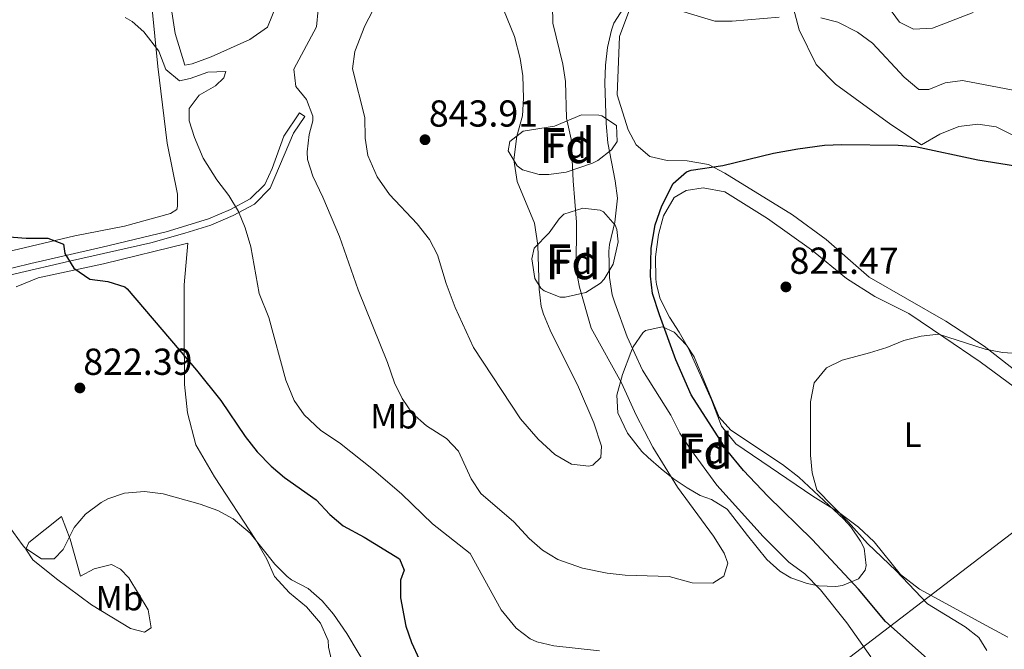
# Model space of a CAD drawing. Units: metres. Extents: x 556225 to 559673, y 4733288 to 4737943.
# Drawn here: x 556429 to 556710, y 4735010 to 4735190 of the extents above; entities that cross this region are included whole.
import ezdxf
from ezdxf.enums import TextEntityAlignment as Align

# ---------------------------------------------------------------- set-up
doc = ezdxf.new("R2010")
doc.units = ezdxf.units.M
doc.header["$MEASUREMENT"] = 0
doc.linetypes.add('DGN Style 3', pattern=[108.53808, 77.5272, -31.01088])
for name, color, linetype, lineweight in [('Nivel 21', 7, 'Continuous', 0), ('Nivel 33', 7, 'Continuous', 0), ('Nivel 35', 7, 'Continuous', 0), ('Nivel 36', 7, 'Continuous', 0), ('Nivel 37', 7, 'Continuous', 0), ('Nivel 4', 7, 'Continuous', 0), ('Nivel 41', 7, 'Continuous', 0), ('Nivel 48', 7, 'Continuous', 0), ('Nivel 5', 7, 'Continuous', 0), ('Nivel 57', 7, 'Continuous', 0), ('Nivel 7', 7, 'Continuous', 0)]:
    doc.layers.add(name, color=color, linetype=linetype, lineweight=lineweight)
doc.styles.add('Style-Arial', font='txt')
doc.styles.add('Style-Arial Narrow', font='txt')

# ---------------------------------------------------------------- blocks, each defined once
blk = doc.blocks.new('5PATER')
at = {"layer": 'Nivel 7', "linetype": 'Continuous', "lineweight": 0}
h = blk.add_hatch(color=51, dxfattribs=at)
edge = h.paths.add_edge_path()
edge.add_ellipse((0, 0), major_axis=(-1.1, -1.11), ratio=0.999422, start_angle=0, end_angle=360)

msp = doc.modelspace()

# ---------------------------------------------------------------- linework, layer by layer
at = {"layer": 'Nivel 21', "color": 7, "linetype": 'DGN Style 3', "lineweight": 0}
msp.add_polyline3d([(556248.02, 4735076.04, 824.17), (556259.54, 4735078.84, 823.96), (556308.04, 4735091.01, 823.76), (556338.27, 4735098.02, 824.26), (556357.79, 4735102.83, 825.16), (556370.88, 4735105.94, 825.45), (556393.23, 4735111.01, 825.28), (556431.7, 4735120.38, 824.38), (556452.1, 4735125.06, 824.98), (556470.38, 4735129.4, 825.98), (556482.54, 4735133.1, 827.44), (556488.8, 4735135.75, 829.06), (556494.48, 4735138.85, 830.56), (556498.59, 4735142.96, 831.34), (556500.76, 4735147.47, 832.12), (556504.1, 4735156.77, 833.61), (556508.51, 4735163.44, 834.22), (556510.07, 4735162.37, 834.22)], dxfattribs=at)
at = {"layer": 'Nivel 21', "color": 7, "linetype": 'Continuous', "lineweight": 0}
msp.add_polyline3d([(556510.07, 4735162.37, 834.22), (556506.83, 4735157.65, 833.8), (556500.19, 4735141.89, 831.34), (556495.63, 4735137.33, 830.56), (556489.62, 4735134.05, 829.06), (556483.18, 4735131.33, 827.44), (556475.74, 4735129.01, 826.42), (556466.02, 4735126.29, 825.64), (556442.78, 4735121.01, 824.62), (556427.26, 4735117.41, 824.38), (556393.66, 4735109.17, 825.28), (556376.26, 4735105.25, 825.46), (556361.58, 4735101.81, 825.28), (556338.82, 4735096.21, 824.26), (556314.34, 4735090.61, 823.78), (556255.14, 4735075.82, 824.02), (556248.04, 4735074.09, 824.15)], dxfattribs=at)
at = {"layer": 'Nivel 33', "color": 7, "linetype": 'Continuous', "lineweight": 0}
msp.add_polyline3d([(556249.64, 4734877.63, 826.47), (556351.46, 4734956.2, 823.24), (556651.73, 4734996.93, 829.12), (556837.84, 4735139.33, 826.67)], dxfattribs=at)
at = {"layer": 'Nivel 35', "color": 92, "linetype": 'DGN Style 3', "lineweight": 0}
for points in [[(556581.43, 4735159.57, 839.89), (556589.19, 4735162.85, 839.65), (556594.18, 4735162.76, 839.53), (556595.03, 4735162.53, 839.53), (556599.23, 4735159.81, 839.53), (556599.39, 4735155.25, 839.53), (556597.79, 4735152.85, 839.65), (556593.82, 4735149.79, 839.74), (556592.35, 4735149.01, 839.77), (556584.79, 4735146.45, 839.95), (556579.81, 4735145.77, 840), (556577.03, 4735145.81, 840.01), (556572.32, 4735147.16, 840.01), (556570.75, 4735148.29, 840.01), (556568.18, 4735152.6, 840.01), (556568.67, 4735155.25, 840.01), (556572.47, 4735158.21, 840.01), (556581.43, 4735159.57, 839.89)], [(556579.95, 4735129.09, 840.31), (556582.8, 4735133.07, 840.22), (556584.15, 4735134.45, 840.19), (556589.59, 4735136.21, 840.07), (556594.51, 4735135.59, 840.07), (556595.43, 4735135.09, 840.07), (556598.78, 4735131.33, 840.07), (556599.31, 4735130.05, 840.07), (556599.67, 4735126.53, 840.01), (556598.19, 4735120.13, 840.01), (556595.65, 4735115.85, 839.86), (556594.63, 4735114.77, 839.83), (556590.41, 4735112.1, 839.82), (556584.55, 4735110.7, 839.94), (556583.11, 4735110.77, 839.95), (556578.5, 4735112.55, 839.95), (556577.55, 4735113.33, 839.95), (556575.87, 4735116.05, 839.95), (556574.99, 4735121.73, 839.95), (556575.67, 4735124.77, 839.83), (556579.95, 4735129.09, 840.31)], [(556611.94, 4735061.65, 837.01), (556608.21, 4735064.93, 837.07), (556606.46, 4735066.61, 836.71), (556602.38, 4735071.81, 835.15), (556599.59, 4735077.65, 833.89), (556599.27, 4735082.67, 833.38), (556600.91, 4735088.6, 831.58), (556603.26, 4735094.93, 829.52), (556603.95, 4735096.53, 829.09), (556606.7, 4735100.52, 828.13), (556607.47, 4735101.17, 827.95), (556612.3, 4735102.24, 826.92), (556615.71, 4735100.69, 826.27), (556619.21, 4735096.99, 825.9), (556621.35, 4735093.65, 825.85), (556628.55, 4735076.45, 826.09), (556631.84, 4735072.68, 826.02), (556646.7, 4735062.86, 825.85), (556651.3, 4735059.26, 825.8), (556664.18, 4735047.23, 825.72), (556666.15, 4735045.09, 825.73), (556668.97, 4735040.95, 825.87), (556669.99, 4735038.93, 826.03), (556670.61, 4735033.98, 826.8), (556670.26, 4735032.69, 827.11), (556668.34, 4735030.21, 827.95), (556663.81, 4735028.3, 829.19), (556661.9, 4735028.05, 829.63), (556656.95, 4735028.18, 830.33), (556653.7, 4735028.85, 830.59), (556649, 4735030.51, 830.94), (556645.9, 4735032.37, 831.19), (556642.15, 4735035.73, 831.53), (556636.63, 4735042.58, 832.04), (556630.86, 4735050.13, 832.09), (556626.34, 4735052.91, 832.09), (556623.14, 4735054.05, 832.09), (556619.36, 4735056.26, 833.34), (556615.38, 4735058.92, 835.69), (556611.94, 4735061.65, 837.01)]]:
    msp.add_polyline3d(points, dxfattribs=at)
at = {"layer": 'Nivel 36', "color": 92, "linetype": 'Continuous', "lineweight": 0}
for points in [[(556469.83, 4735221.49, 834.16), (556469.03, 4735229.81, 834.4), (556470.75, 4735232.85, 834.64), (556473.79, 4735234.05, 834.82), (556480.95, 4735235.25, 835), (556496.47, 4735236.93, 835.72), (556503.03, 4735237.09, 835.96), (556504.91, 4735233.25, 836.02), (556506.47, 4735226.45, 835.84), (556505.99, 4735206.61, 835), (556502.27, 4735194.93, 833.98), (556499.43, 4735187.89, 833.26), (556494.31, 4735184.37, 832.78), (556488.79, 4735181.89, 832.48), (556483.31, 4735179.41, 831.7), (556477.83, 4735177.41, 831.52), (556475.79, 4735177.09, 831.46), (556472.95, 4735186.13, 831.58), (556471.19, 4735197.89, 832.36), (556469.83, 4735221.49, 834.16)], [(556465.47, 4735202.77, 831.7), (556468.07, 4735176.69, 829.78), (556470.67, 4735154.77, 828.28), (556473.66, 4735140.13, 827.44), (556473.7, 4735136.77, 827.02), (556473.5, 4735135.81, 826.72), (556471.66, 4735134.61, 826.48), (556458.54, 4735131.01, 825.76), (556444.26, 4735128.29, 825.1), (556422.82, 4735123.25, 824.8), (556418.5, 4735136.37, 825.46), (556408.3, 4735174.37, 828.64), (556406.34, 4735183.25, 829.06), (556405.79, 4735191.17, 829.36)], [(556722.75, 4735082.37, 818.68), (556704.35, 4735096.69, 819.76), (556693.35, 4735103.89, 820.6), (556671.47, 4735116.45, 821.44), (556659.11, 4735127.17, 822.28), (556649.47, 4735134.29, 822.64), (556630.15, 4735146.21, 824.44), (556625.51, 4735148.69, 825.04), (556619.39, 4735149.73, 825.46), (556613.71, 4735149.81, 825.94), (556608.71, 4735150.93, 826.72), (556604.79, 4735154.29, 827.44), (556602.55, 4735158.53, 827.98), (556599.35, 4735168.61, 827.98), (556600.03, 4735185.25, 829.06), (556606.55, 4735202.69, 830.44)], [(556648.43, 4735198.37, 831.16), (556651.39, 4735187.17, 828.94), (556656.31, 4735177.25, 827.44), (556661.79, 4735171.65, 826.6), (556677.59, 4735160.05, 824.86), (556686.39, 4735154.29, 824.44), (556691.67, 4735157.33, 825.16), (556697.11, 4735159.49, 825.76), (556702.55, 4735160.21, 826.36), (556707.71, 4735159.41, 826.48), (556716.15, 4735155.25, 826.12), (556723.71, 4735155.33, 826.3), (556730.11, 4735155.49, 827.08), (556735.55, 4735154.53, 828.28), (556741.43, 4735153.81, 828.7), (556746.19, 4735152.05, 828.58), (556750.79, 4735149.73, 828.22), (556760.55, 4735143.41, 827.74), (556766.39, 4735138.13, 826.84), (556788.55, 4735112.85, 822.88), (556795.03, 4735108.29, 822.4), (556807.15, 4735100.69, 821.14), (556813.19, 4735095.25, 819.88), (556815.71, 4735089.17, 819.16)], [(556711.07, 4735013.49, 817.9), (556704.91, 4735016.85, 818.26), (556685.82, 4735027.25, 818.5), (556680.43, 4735031.41, 818.62), (556672.83, 4735040.77, 818.98), (556668.35, 4735045.01, 819.22), (556662.67, 4735049.25, 819.58), (556655.35, 4735053.81, 820.06), (556633.27, 4735068.77, 821.8), (556629.19, 4735073.81, 822.04), (556626.35, 4735081.33, 822.4), (556619.75, 4735096.05, 822.82), (556617.15, 4735100.69, 822.94), (556614.35, 4735105.01, 823.36), (556611.67, 4735110.21, 823.66), (556610.59, 4735114.37, 823.78), (556610.43, 4735115.89, 823.66), (556610.35, 4735122.21, 824.02), (556611.15, 4735128.61, 824.08), (556612.67, 4735133.97, 824.02), (556615.71, 4735139.17, 823.96), (556619.11, 4735141.17, 823.9), (556623.99, 4735141.97, 823.72), (556630.15, 4735140.85, 823.48), (556642.35, 4735133.17, 822.46), (556654.99, 4735124.21, 821.74), (556664.95, 4735116.05, 821.2), (556673.07, 4735110.93, 820.84), (556682.75, 4735106.05, 820.24), (556692.75, 4735099.25, 820), (556703.15, 4735092.21, 819.28), (556718.79, 4735080.69, 818.26)], [(556427.54, 4735113.65, 824.14), (556433.78, 4735116.21, 824.26), (556452.46, 4735120.29, 824.92), (556476.62, 4735126.13, 826.12)], [(556476.62, 4735126.13, 826.12), (556475.54, 4735114.29, 825.64), (556475.58, 4735101.33, 825.46), (556475.62, 4735085.73, 823.96), (556476.5, 4735077.65, 822.46), (556478.86, 4735068.53, 821.74), (556484.22, 4735059.41, 821.14), (556495.98, 4735041.49, 819.94), (556499.18, 4735035.81, 819.82), (556501.38, 4735030.85, 819.7), (556505.66, 4735026.21, 819.46), (556510.54, 4735022.21, 819.34), (556514.5, 4735017.49, 819.34), (556516.7, 4735012.61, 819.28), (556516.86, 4735010.69, 819.28), (556521.1, 4734991.97, 817.42)], [(556440.46, 4735048.05, 820), (556442.94, 4735041.57, 819.76), (556445.9, 4735031.01, 819.28), (556449.82, 4735033.09, 819.22), (556454.74, 4735034.29, 819.04), (556457.34, 4735033.01, 818.62), (556459.7, 4735030.53, 818.44), (556465.22, 4735021.33, 817.72), (556466.1, 4735016.21, 817.24), (556464.18, 4735015.01, 817.36), (556460.26, 4735015.97, 817.36), (556449.1, 4735022.77, 817.72), (556439.06, 4735030.21, 818.08), (556432.3, 4735035.65, 818.8), (556430.3, 4735038.69, 819.28), (556431.14, 4735040.61, 819.76), (556440.46, 4735048.05, 820)]]:
    msp.add_polyline3d(points, dxfattribs=at)
at = {"layer": 'Nivel 4', "color": 30, "linetype": 'Continuous', "lineweight": 30, "elevation": 825, "flags": 128}
for points in [[(556619.21, 4735146.57), (556620.51, 4735147.01), (556629.55, 4735148.36), (556644.07, 4735151.89), (556651.03, 4735153.17), (556658.67, 4735154.13), (556663.66, 4735154.37), (556679.71, 4735154.13), (556684.7, 4735153.78), (556702.55, 4735149.97), (556715.63, 4735147.89)], [(556689.78, 4735005.89), (556676.1, 4735017.97), (556668.38, 4735027.25), (556655.18, 4735041.41), (556642.42, 4735053.88), (556635.51, 4735061.17), (556630.67, 4735067.09), (556620.55, 4735082.85), (556616.2, 4735092.85), (556611.51, 4735105.65), (556609.51, 4735111.73), (556608.9, 4735116.7), (556609.07, 4735124.77), (556610.23, 4735131.41), (556612.11, 4735136.85), (556615.43, 4735143.17), (556619.21, 4735146.57)], [(556424.34, 4735128.05), (556430.34, 4735127.57), (556436.62, 4735127.57), (556441.06, 4735125.89), (556441.46, 4735123.25), (556444.03, 4735118.99), (556448.56, 4735115.85), (556453.74, 4735115.17), (556458.57, 4735113.67), (556459.26, 4735113.09), (556479.1, 4735089.81), (556486.02, 4735081.17), (556492.98, 4735070.85), (556496.46, 4735066.53), (556500.42, 4735062.37), (556504.27, 4735059.17), (556513.27, 4735052.77), (556517.22, 4735048.61), (556520.99, 4735045.32), (556527.06, 4735042.13), (556537.18, 4735035.97), (556538.5, 4735032.69), (556537.46, 4735029.81), (556537.44, 4735024.81), (556538.9, 4735016.69), (556540.59, 4735011.99), (556542.79, 4735007.29)]]:
    msp.add_lwpolyline(points, dxfattribs=at)
at = {"layer": 'Nivel 5', "color": 30, "linetype": 'Continuous', "lineweight": 0, "flags": 128}
for points, elevation in [([(556580.23, 4735101.25), (556578.27, 4735105.85), (556577.67, 4735108.05), (556577.1, 4735113.02), (556576.73, 4735125.6), (556575.7, 4735131.87), (556570.75, 4735143.81), (556569.87, 4735149.97), (556570.71, 4735156.77), (556572.31, 4735162.53), (556572.55, 4735167.65), (556572.39, 4735173.97), (556571.68, 4735178.92), (556570.04, 4735185.28), (556563.91, 4735200.29)], 840), ([(556513.91, 4735192.93), (556513.4, 4735187.96), (556506.91, 4735175.89), (556507.47, 4735170.93), (556510.51, 4735167.25), (556512.32, 4735162.49), (556512.39, 4735161.17), (556511.35, 4735157.25), (556510.7, 4735152.26), (556510.83, 4735150.05), (556512.35, 4735145.29), (556515.23, 4735139.33), (556519.99, 4735128.05), (556525.27, 4735112.86), (556533.66, 4735092.05), (556535.7, 4735086.21), (556537.94, 4735081.73), (556540.74, 4735077.59), (556544.9, 4735073.92), (556550.58, 4735070.29), (556554.04, 4735066.67), (556557.62, 4735058.77), (556560.39, 4735054.6), (556569.87, 4735046.51), (556574.26, 4735041.73), (556577.99, 4735038.4), (556582.44, 4735035.71), (556589.48, 4735033.27), (556596.5, 4735031.84), (556601.67, 4735031.23), (556614.22, 4735030.85), (556620.82, 4735029.09), (556626.74, 4735029.01), (556629.9, 4735030.93), (556631.02, 4735034.69), (556629.98, 4735037.57), (556626.94, 4735042.37), (556616.66, 4735056.45), (556609.58, 4735067.89), (556604.83, 4735077.01), (556600.63, 4735086.21), (556591.91, 4735101.85), (556588.59, 4735113.57), (556587.67, 4735118.5), (556587.75, 4735132.13), (556586.75, 4735143.97), (556586.23, 4735155.89)], 835), ([(556529.55, 4735192.69), (556527.18, 4735188.29), (556524.35, 4735180.93), (556523.65, 4735175.97), (556527.19, 4735162.13), (556527.31, 4735156.13), (556528.12, 4735151.21), (556530.71, 4735145.13), (556534.31, 4735140.1), (556542.15, 4735131.65), (556545.71, 4735127.25), (556548.02, 4735122.81), (556550.51, 4735114.61), (556553.03, 4735107.81), (556558.29, 4735096.31), (556571.78, 4735075.97), (556576.74, 4735070.13), (556581.58, 4735065.73), (556586.3, 4735063.01), (556591.32, 4735062.37), (556592.38, 4735062.69), (556594.7, 4735064.85), (556594.94, 4735068.13), (556592.74, 4735074.77), (556588.33, 4735085.03), (556580.23, 4735101.25)], 840), ([(556586.23, 4735155.89), (556584.87, 4735161.89), (556584.59, 4735172.37), (556583.82, 4735177.31), (556580.95, 4735189.09), (556580.84, 4735194.09)], 835), ([(556598.71, 4735132.21), (556599.43, 4735139.01), (556598.82, 4735143.97), (556596.71, 4735154.85), (556596.19, 4735160.37), (556595.87, 4735171.97), (556596.03, 4735177.09), (556596.6, 4735182.06), (556597.8, 4735187.06), (556598.47, 4735189.09), (556601.15, 4735193.31)], 830), ([(556615.3, 4735193.21), (556627.27, 4735189.65), (556632.26, 4735189.58), (556645.67, 4735190.77)], 830), ([(556676.19, 4735194.69), (556680.15, 4735189.33), (556684.15, 4735187.33), (556689.51, 4735187.65), (556701.15, 4735192.13)], 835), ([(556458.66, 4735190.65), (556460.67, 4735189.57), (556464.07, 4735186.53), (556468.27, 4735181.09), (556470.35, 4735175.81), (556474.19, 4735172.54), (556477.31, 4735173.25), (556482.31, 4735175.09), (556487.47, 4735175.25), (556486.95, 4735173.41), (556484.55, 4735171.17), (556479.83, 4735168.45), (556476.95, 4735164.61), (556476.95, 4735161.09), (556478.52, 4735156.35), (556481.02, 4735150.5), (556484.9, 4735144.31), (556488.35, 4735139.81), (556491.06, 4735135.17), (556493.04, 4735130.58), (556494.6, 4735125.07), (556496.98, 4735111.73), (556499.78, 4735104.93), (556504.66, 4735087.01), (556507.02, 4735081.17), (556509.9, 4735077.08), (556514.66, 4735072.62), (556519.98, 4735069.09), (556529.7, 4735061.33), (556537.82, 4735054.37), (556546.54, 4735045.97), (556557.34, 4735037.49), (556566.18, 4735021.33), (556570.5, 4735016.13), (556574.5, 4735013.06), (556576.42, 4735012.21), (556581.3, 4735011.05), (556594.34, 4735009.65)], 830), ([(556657.63, 4735190.53), (556662.48, 4735189.38), (556668.12, 4735186.43), (556672.4, 4735183.35), (556681.47, 4735173.57), (556685.63, 4735170.05), (556688.51, 4735170.13), (556693.15, 4735171.97), (556698.13, 4735172.63), (556714.6, 4735169.54)], 830), ([(556671.9, 4735007.89), (556665.06, 4735017.65), (556657.5, 4735027.09), (556653.02, 4735031.65), (556648.46, 4735035.01), (556641.12, 4735042.34), (556627.86, 4735057.01), (556620.35, 4735067.25), (556617.31, 4735071.89), (556614.75, 4735077.01), (556606.59, 4735089.89), (556602.25, 4735099.38), (556598.69, 4735109.06), (556597.91, 4735111.41), (556597.14, 4735116.36), (556596.97, 4735123.85), (556597.15, 4735125.81), (556598.71, 4735132.21)], 830), ([(556705.1, 4735009.73), (556702.78, 4735013.41), (556698.86, 4735016.51), (556688.1, 4735023.09), (556679.11, 4735032.45), (556670.94, 4735040.32), (556665.51, 4735046.45), (556656.47, 4735055.65), (556655.16, 4735060.48), (556654.66, 4735065.59), (556654.63, 4735080.85), (556655.71, 4735086.21), (556659.19, 4735090.53), (556663.68, 4735092.76), (556671.51, 4735094.77), (556676.51, 4735096.37), (556681.39, 4735098.37), (556686.27, 4735099.57), (556691.3, 4735100.16), (556704.63, 4735095.89), (556709.53, 4735094.9), (556716.74, 4735094.43)], 820), ([(556425.54, 4735045.21), (556429.19, 4735040.03), (556430.02, 4735039.09), (556434.78, 4735035.97), (556438.38, 4735035.97), (556440.98, 4735038.61), (556444.1, 4735044.93), (556447.36, 4735048.71), (556451.81, 4735052.05), (556453.74, 4735053.09), (556458.47, 4735054.72), (556464.18, 4735055.18), (556469.58, 4735054.53), (556480.18, 4735051.57), (556485.18, 4735049.73)], 820), ([(556485.18, 4735049.73), (556489.56, 4735047.32), (556494.42, 4735043.23), (556501.46, 4735034.37), (556505.01, 4735030.84), (556506.22, 4735029.89), (556511.02, 4735027.41), (556515.02, 4735023.89), (556518.26, 4735020.08), (556522.1, 4735014.55), (556528.54, 4735003.73)], 820)]:
    msp.add_lwpolyline(points, dxfattribs=dict(at, elevation=elevation))
at = {"layer": 'Nivel 57', "color": 92, "linetype": 'DGN Style 3', "lineweight": 0}
for points in [[(556581.43, 4735159.57, 839.89), (556572.47, 4735158.21, 840.01), (556568.67, 4735155.25, 840.01), (556568.18, 4735152.6, 840.01), (556570.75, 4735148.29, 840.01), (556572.32, 4735147.16, 840.01), (556577.03, 4735145.81, 840.01), (556579.81, 4735145.77, 840), (556584.79, 4735146.45, 839.95), (556592.35, 4735149.01, 839.77), (556593.82, 4735149.79, 839.74), (556597.79, 4735152.85, 839.65), (556599.39, 4735155.25, 839.53), (556599.23, 4735159.81, 839.53), (556595.03, 4735162.53, 839.53), (556594.18, 4735162.76, 839.53), (556589.19, 4735162.85, 839.65)], [(556579.95, 4735129.09, 840.31), (556575.67, 4735124.77, 839.83), (556574.99, 4735121.73, 839.95), (556575.87, 4735116.05, 839.95), (556577.55, 4735113.33, 839.95), (556578.5, 4735112.55, 839.95), (556583.11, 4735110.77, 839.95), (556584.55, 4735110.7, 839.94), (556590.41, 4735112.1, 839.82), (556594.63, 4735114.77, 839.83), (556595.65, 4735115.85, 839.86), (556598.19, 4735120.13, 840.01), (556599.67, 4735126.53, 840.01), (556599.31, 4735130.05, 840.07), (556598.78, 4735131.33, 840.07), (556595.43, 4735135.09, 840.07), (556594.51, 4735135.59, 840.07), (556589.59, 4735136.21, 840.07), (556584.15, 4735134.45, 840.19), (556582.8, 4735133.07, 840.22)], [(556611.94, 4735061.65, 837.01), (556615.38, 4735058.92, 835.69), (556619.36, 4735056.26, 833.34), (556623.14, 4735054.05, 832.09), (556626.34, 4735052.91, 832.09), (556630.86, 4735050.13, 832.09), (556636.63, 4735042.58, 832.04), (556642.15, 4735035.73, 831.53), (556645.9, 4735032.37, 831.19), (556649, 4735030.51, 830.94), (556653.7, 4735028.85, 830.59), (556656.95, 4735028.18, 830.33), (556661.9, 4735028.05, 829.63), (556663.81, 4735028.3, 829.19), (556668.34, 4735030.21, 827.95), (556670.26, 4735032.69, 827.11), (556670.61, 4735033.98, 826.8), (556669.99, 4735038.93, 826.03), (556668.97, 4735040.95, 825.87), (556666.15, 4735045.09, 825.73), (556664.18, 4735047.23, 825.72), (556651.3, 4735059.26, 825.8), (556646.7, 4735062.86, 825.85), (556631.84, 4735072.68, 826.02), (556628.55, 4735076.45, 826.09), (556621.35, 4735093.65, 825.85), (556619.21, 4735096.99, 825.9), (556615.71, 4735100.69, 826.27), (556612.3, 4735102.24, 826.92), (556607.47, 4735101.17, 827.95), (556606.7, 4735100.52, 828.13), (556603.95, 4735096.53, 829.09), (556603.26, 4735094.93, 829.52), (556600.91, 4735088.6, 831.58), (556599.27, 4735082.67, 833.38), (556599.59, 4735077.65, 833.89), (556602.38, 4735071.81, 835.15), (556606.46, 4735066.61, 836.71), (556608.21, 4735064.93, 837.07)]]:
    msp.add_polyline3d(points, close=True, dxfattribs=at)

# ---------------------------------------------------------------- block references
at = {"layer": 'Nivel 7', "color": 51, "linetype": 'Continuous', "lineweight": 0}
for p in [(556544.43, 4735155.73, 843.91), (556647.63, 4735113.65, 821.47), (556445.74, 4735084.77, 822.39)]:
    msp.add_blockref('5PATER', p, dxfattribs=at)

# ---------------------------------------------------------------- texts
at = {"layer": 'Nivel 37', "color": 92, "linetype": 'Continuous', "lineweight": 0}
for s, style, p in [('Fd', 'Style-Arial', (556585.02, 4735154.05, 834.76)), ('Fd', 'Style-Arial', (556586.74, 4735120.85, 834.54)), ('Mb', 'Style-Arial Narrow', (556535.58, 4735076.69, 834.03)), ('L', 'Style-Arial Narrow', (556683.86, 4735071.41, 819.29)), ('Fd', 'Style-Arial', (556624.5, 4735066.69, 827.29)), ('Mb', 'Style-Arial Narrow', (556457.06, 4735024.69, 817.98))]:
    msp.add_text(s, height=7, dxfattribs=dict(at, style=style)).set_placement(p, align=Align.MIDDLE_CENTER)
at = {"layer": 'Nivel 41', "color": 7, "linetype": 'Continuous', "lineweight": 0, "style": 'Style-Arial'}
for s, p in [('843.91', (556545.53, 4735159.48, 843.91)), ('821.47', (556648.66, 4735117.4, 821.47)), ('822.39', (556446.7, 4735088.52, 822.39))]:
    msp.add_text(s, height=7.5, dxfattribs=at).set_placement(p)
at = {"layer": 'Nivel 48', "color": 92, "linetype": 'Continuous', "lineweight": 0, "style": 'Style-Arial Narrow'}
for p in [(556585.03, 4735154.05, 835.38), (556586.75, 4735120.85, 835.43), (556624.51, 4735066.69, 828.16)]:
    msp.add_text('Fd', height=10, dxfattribs=at).set_placement(p, align=Align.MIDDLE_CENTER)

doc.saveas('drawing.dxf')
